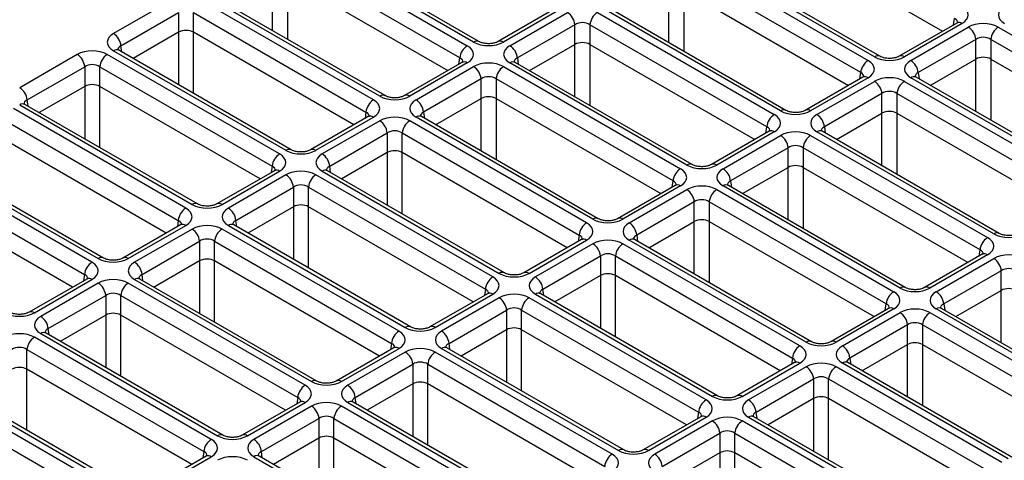
# Model space of a CAD drawing. Units: millimetres. Extents: x 95 to 1165, y 113 to 837.
# Drawn here: x 1055 to 1092, y 782 to 799 of the extents above; entities that cross this region are included whole.
import ezdxf

# ---------------------------------------------------------------- set-up
doc = ezdxf.new("R2010")
doc.units = ezdxf.units.MM
doc.layers.add('319668', color=7, linetype='Continuous')

# ---------------------------------------------------------------- blocks, each defined once
blk = doc.blocks.new('1116737-M_001_ISO_view')
for p, q in [((-6.41, 456.463), (9.123, 447.495)), ((-51.88, 455.508), (-35.636, 446.131)), ((-35.04, 446.475), (-51.284, 455.852)), ((-34.54, 446.524), (-50.784, 455.902)), ((2.719, 445.087), (-13.949, 454.709)), ((3.219, 445.136), (-13.449, 454.759)), ((-36.34, 444.979), (-52.584, 454.356)), ((-14.545, 454.365), (2.124, 444.743)), ((1.419, 443.591), (-15.249, 453.213)), ((-53.996, 447.551), (-53.996, 452.501)), ((-52.584, 452.503), (-37.475, 443.781)), ((-52.582, 452.501), (-52.582, 446.734)), ((-43.379, 441.422), (-59.623, 450.799)), ((-16.661, 446.408), (-16.661, 451.359)), ((-15.249, 451.36), (0.285, 442.393)), ((-15.246, 451.359), (-15.246, 445.591)), ((-63.536, 450.406), (-68.962, 447.274)), ((-44.475, 441.028), (-60.719, 450.406)), ((-43.879, 441.372), (-60.123, 450.75)), ((-68.258, 446.122), (-62.832, 449.254)), ((-62.832, 449.254), (-62.832, 447.4)), ((-61.423, 449.254), (-45.179, 439.876)), ((-61.423, 447.4), (-61.423, 449.254)), ((-27.297, 449.656), (-32.722, 446.524)), ((-26.797, 449.607), (-32.222, 446.475)), ((-31.627, 446.131), (-26.201, 449.263)), ((-23.384, 449.263), (-6.715, 439.64)), ((-6.119, 439.984), (-22.788, 449.607)), ((-5.619, 440.034), (-22.288, 449.656)), ((-25.497, 448.111), (-30.922, 444.979)), ((-25.497, 446.257), (-25.497, 448.111)), ((-7.419, 438.488), (-24.088, 448.111)), ((-24.088, 448.111), (-24.088, 446.257)), ((10.463, 448.268), (5.037, 445.136)), ((10.963, 448.219), (5.537, 445.087)), ((10.168, 448.098), (10.258, 448.693)), ((-62.832, 447.4), (-67.123, 444.924)), ((-62.835, 447.399), (-62.835, 442.448)), ((-46.314, 438.678), (-61.423, 447.4)), ((-61.421, 441.632), (-61.421, 447.399)), ((6.133, 444.743), (11.558, 447.875)), ((14.376, 447.875), (31.044, 438.252)), ((-68.167, 445.527), (-68.258, 446.122)), ((-29.787, 443.781), (-25.497, 446.257)), ((-25.499, 441.305), (-25.499, 446.256)), ((-24.088, 446.257), (-8.554, 437.29)), ((-24.085, 446.256), (-24.085, 440.489)), ((12.263, 446.723), (6.837, 443.591)), ((12.263, 444.87), (12.263, 446.723)), ((30.34, 437.1), (13.672, 446.723)), ((13.672, 446.723), (13.672, 444.87)), ((-72.375, 445.303), (-77.801, 442.171)), ((-53.313, 435.926), (-69.558, 445.303)), ((-68.962, 445.647), (-52.718, 436.27)), ((-52.218, 436.319), (-68.462, 445.697)), ((-36.136, 444.554), (-41.561, 441.422)), ((-35.636, 444.504), (-41.061, 441.372)), ((-36.43, 444.384), (-36.34, 444.979)), ((-14.958, 434.882), (-31.627, 444.504)), ((-14.458, 434.931), (-31.127, 444.554)), ((-30.922, 444.979), (-30.832, 444.384)), ((7.972, 442.393), (12.263, 444.87)), ((12.26, 439.917), (12.26, 444.868)), ((13.672, 444.87), (29.205, 435.902)), ((13.674, 444.868), (13.674, 439.101)), ((-77.096, 441.019), (-71.671, 444.151)), ((-71.671, 444.151), (-71.671, 442.298)), ((-70.262, 444.151), (-54.018, 434.774)), ((-70.262, 442.298), (-70.262, 444.151)), ((-40.466, 441.028), (-35.04, 444.16)), ((-32.222, 444.16), (-15.554, 434.538)), ((1.329, 442.996), (1.419, 443.591)), ((6.837, 443.591), (6.927, 442.996)), ((-34.336, 443.008), (-39.761, 439.876)), ((-34.336, 441.155), (-34.336, 443.008)), ((-16.258, 433.386), (-32.927, 443.008)), ((-32.927, 443.008), (-32.927, 441.155)), ((1.624, 443.166), (-3.802, 440.034)), ((2.124, 443.116), (-3.302, 439.984)), ((-2.706, 439.64), (2.719, 442.772)), ((5.537, 442.772), (22.206, 433.15)), ((22.801, 433.494), (6.133, 443.116)), ((23.301, 433.543), (6.633, 443.166)), ((-71.671, 442.298), (-75.962, 439.821)), ((-71.674, 442.296), (-71.674, 437.346)), ((-55.153, 433.575), (-70.262, 442.298)), ((-70.259, 436.529), (-70.259, 442.296)), ((3.424, 441.62), (-2.002, 438.488)), ((3.424, 439.767), (3.424, 441.62)), ((21.501, 431.998), (4.833, 441.62)), ((4.833, 441.62), (4.833, 439.767)), ((-61.057, 431.216), (-77.301, 440.594)), ((-77.006, 440.424), (-77.096, 441.019)), ((-38.626, 438.678), (-34.336, 441.155)), ((-34.338, 436.203), (-34.338, 441.153)), ((-32.927, 441.155), (-17.393, 432.188)), ((-32.924, 441.153), (-32.924, 435.386)), ((-62.152, 430.823), (-78.396, 440.201)), ((-77.801, 440.545), (-61.557, 431.167)), ((-45.179, 439.876), (-45.269, 439.281)), ((-39.761, 439.876), (-39.671, 439.281)), ((-0.867, 437.29), (3.424, 439.767)), ((3.421, 434.815), (3.421, 439.766)), ((4.833, 439.767), (20.366, 430.8)), ((4.835, 439.766), (4.835, 433.998)), ((-79.101, 439.049), (-62.857, 429.671)), ((-44.975, 439.451), (-50.4, 436.319)), ((-49.9, 436.27), (-44.475, 439.402)), ((-43.879, 439.058), (-49.304, 435.926)), ((-24.393, 429.435), (-41.061, 439.058)), ((-23.797, 429.779), (-40.466, 439.402)), ((-23.297, 429.829), (-39.966, 439.451)), ((-48.6, 434.774), (-43.174, 437.906)), ((-43.174, 437.906), (-43.174, 436.052)), ((-41.766, 437.906), (-25.097, 428.283)), ((-41.766, 436.052), (-41.766, 437.906)), ((-7.215, 438.063), (-12.641, 434.931)), ((-6.715, 438.014), (-12.141, 434.882)), ((-7.51, 437.893), (-7.419, 438.488)), ((13.962, 428.391), (-2.706, 438.014)), ((14.462, 428.441), (-2.206, 438.063)), ((-2.002, 438.488), (-1.911, 437.893)), ((-63.991, 428.473), (-79.101, 437.195)), ((-11.545, 434.538), (-6.119, 437.67)), ((-3.302, 437.67), (13.367, 428.047)), ((-43.174, 436.052), (-47.465, 433.575)), ((-43.177, 436.051), (-43.177, 431.1)), ((-26.232, 427.085), (-41.766, 436.052)), ((-41.763, 430.284), (-41.763, 436.051)), ((-5.415, 436.518), (-10.84, 433.386)), ((-5.415, 434.664), (-5.415, 436.518)), ((12.662, 426.895), (-4.006, 436.518)), ((-4.006, 436.518), (-4.006, 434.664)), ((-70.991, 425.721), (-87.235, 435.098)), ((-86.64, 435.442), (-70.395, 426.064)), ((-69.895, 426.114), (-86.14, 435.492)), ((-53.813, 434.349), (-59.239, 431.216)), ((-58.739, 431.167), (-53.313, 434.299)), ((-54.018, 434.774), (-54.108, 434.178)), ((-49.304, 434.299), (-32.636, 424.677)), ((-32.136, 424.726), (-48.804, 434.349)), ((-48.51, 434.178), (-48.6, 434.774)), ((-9.706, 432.188), (-5.415, 434.664)), ((-5.418, 429.712), (-5.418, 434.663)), ((-4.006, 434.664), (11.528, 425.697)), ((-4.003, 434.663), (-4.003, 428.896)), ((-87.94, 433.946), (-71.695, 424.569)), ((-52.718, 433.955), (-58.143, 430.823)), ((-33.232, 424.333), (-49.9, 433.955)), ((-16.348, 432.791), (-16.258, 433.386)), ((-10.84, 433.386), (-10.75, 432.791)), ((-57.439, 429.671), (-52.013, 432.803)), ((-52.013, 432.803), (-52.013, 430.95)), ((-50.604, 432.803), (-33.936, 423.181)), ((-50.604, 430.95), (-50.604, 432.803)), ((-16.054, 432.961), (-21.479, 429.829)), ((-15.554, 432.911), (-20.979, 429.779)), ((-20.384, 429.435), (-14.958, 432.567)), ((-12.141, 432.567), (4.528, 422.945)), ((5.124, 423.289), (-11.545, 432.911)), ((5.624, 423.338), (-11.045, 432.961)), ((-72.83, 423.37), (-87.94, 432.093)), ((-14.254, 431.415), (-19.679, 428.283)), ((-14.254, 429.562), (-14.254, 431.415)), ((3.824, 421.793), (-12.845, 431.415)), ((-12.845, 431.415), (-12.845, 429.562)), ((-52.013, 430.95), (-56.304, 428.473)), ((-52.016, 430.948), (-52.016, 425.997)), ((-35.071, 421.982), (-50.604, 430.95)), ((-50.602, 425.181), (-50.602, 430.948)), ((-62.857, 429.671), (-62.947, 429.076)), ((-57.349, 429.076), (-57.439, 429.671)), ((-18.544, 427.085), (-14.254, 429.562)), ((-14.256, 424.61), (-14.256, 429.56)), ((-12.845, 429.562), (2.689, 420.595)), ((-12.842, 429.56), (-12.842, 423.793)), ((-62.652, 429.246), (-68.078, 426.114)), ((-67.578, 426.064), (-62.152, 429.197)), ((-61.557, 428.853), (-66.982, 425.721)), ((-42.07, 419.23), (-58.739, 428.853)), ((-58.143, 429.197), (-41.475, 419.574)), ((-40.975, 419.623), (-57.643, 429.246)), ((-66.278, 424.569), (-60.852, 427.701)), ((-60.852, 427.701), (-60.852, 425.847)), ((-59.443, 427.701), (-42.775, 418.078)), ((-59.443, 425.847), (-59.443, 427.701)), ((-24.893, 427.858), (-30.318, 424.726)), ((-29.818, 424.677), (-24.393, 427.809)), ((-25.097, 428.283), (-25.187, 427.688)), ((-3.715, 418.186), (-20.384, 427.809)), ((-3.215, 418.236), (-19.884, 427.858)), ((-19.679, 428.283), (-19.589, 427.688)), ((-23.797, 427.465), (-29.223, 424.333)), ((-4.311, 417.842), (-20.979, 427.465)), ((12.572, 426.3), (12.662, 426.895)), ((-60.852, 425.847), (-65.143, 423.37)), ((-60.855, 425.846), (-60.855, 420.895)), ((-43.91, 416.88), (-59.443, 425.847)), ((-59.441, 420.079), (-59.441, 425.846)), ((-28.518, 423.181), (-23.093, 426.313)), ((-23.093, 426.313), (-23.093, 424.459)), ((-21.684, 426.313), (-5.015, 416.69)), ((-21.684, 424.459), (-21.684, 426.313)), ((12.867, 426.47), (7.441, 423.338)), ((13.367, 426.421), (7.941, 423.289)), ((8.537, 422.945), (13.962, 426.077)), ((14.667, 424.925), (9.241, 421.793)), ((14.667, 423.071), (14.667, 424.925)), ((-71.491, 424.143), (-76.917, 421.011)), ((-76.417, 420.962), (-70.991, 424.094)), ((-71.695, 424.569), (-71.786, 423.973)), ((-66.982, 424.094), (-50.314, 414.471)), ((-49.814, 414.521), (-66.482, 424.143)), ((-66.187, 423.973), (-66.278, 424.569)), ((-23.093, 424.459), (-27.383, 421.982)), ((-23.095, 424.458), (-23.095, 419.507)), ((-6.15, 415.492), (-21.684, 424.459)), ((-21.681, 418.691), (-21.681, 424.458)), ((-70.395, 423.75), (-75.821, 420.618)), ((-50.909, 414.128), (-67.578, 423.75)), ((-33.936, 423.181), (-34.026, 422.585)), ((-28.428, 422.585), (-28.518, 423.181)), ((10.376, 420.595), (14.667, 423.071)), ((14.664, 418.119), (14.664, 423.07)), ((-75.116, 419.466), (-69.691, 422.598)), ((-69.691, 422.598), (-69.691, 420.745)), ((-68.282, 422.598), (-51.614, 412.976)), ((-68.282, 420.745), (-68.282, 422.598)), ((-33.732, 422.756), (-39.157, 419.623)), ((-38.657, 419.574), (-33.232, 422.706)), ((-32.636, 422.362), (-38.061, 419.23)), ((-13.15, 412.74), (-29.818, 422.362)), ((-29.223, 422.706), (-12.554, 413.084)), ((-12.054, 413.133), (-28.723, 422.756)), ((-37.357, 418.078), (-31.931, 421.21)), ((-31.931, 421.21), (-31.931, 419.357)), ((-30.523, 421.21), (-13.854, 411.588)), ((-30.523, 419.357), (-30.523, 421.21)), ((4.028, 421.368), (-1.398, 418.236)), ((4.528, 421.318), (-0.898, 418.186)), ((3.733, 421.198), (3.824, 421.793)), ((25.205, 411.696), (8.537, 421.318)), ((25.705, 411.745), (9.037, 421.368)), ((9.241, 421.793), (9.332, 421.198)), ((-69.691, 420.745), (-73.982, 418.268)), ((-69.694, 420.743), (-69.694, 415.792)), ((-52.748, 411.777), (-68.282, 420.745)), ((-68.279, 414.976), (-68.279, 420.743)), ((-0.302, 417.842), (5.124, 420.974)), ((7.941, 420.974), (24.61, 411.352)), ((-75.026, 418.871), (-75.116, 419.466)), ((-31.931, 419.357), (-36.222, 416.88)), ((-31.934, 419.355), (-31.934, 414.404)), ((-14.989, 410.389), (-30.523, 419.357)), ((-30.52, 413.588), (-30.52, 419.355)), ((5.828, 419.822), (0.403, 416.69)), ((5.828, 417.969), (5.828, 419.822)), ((23.905, 410.2), (7.237, 419.822)), ((7.237, 419.822), (7.237, 417.969)), ((-59.748, 409.025), (-76.417, 418.648)), ((-75.821, 418.991), (-59.152, 409.369)), ((-58.652, 409.418), (-75.321, 419.041)), ((-77.121, 417.496), (-60.452, 407.873)), ((-77.121, 415.642), (-77.121, 417.496)), ((-42.57, 417.653), (-47.996, 414.521)), ((-47.496, 414.471), (-42.07, 417.604)), ((-42.775, 418.078), (-42.865, 417.483)), ((-38.061, 417.604), (-21.393, 407.981)), ((-20.893, 408.03), (-37.561, 417.653)), ((-37.267, 417.483), (-37.357, 418.078)), ((1.537, 415.492), (5.828, 417.969)), ((5.825, 413.017), (5.825, 417.967)), ((7.237, 417.969), (22.771, 409.002)), ((7.24, 417.967), (7.24, 412.2)), ((-41.475, 417.26), (-46.9, 414.128)), ((-21.989, 407.637), (-38.657, 417.26)), ((-5.015, 416.69), (-5.105, 416.095)), ((0.403, 416.69), (0.493, 416.095)), ((-61.587, 406.675), (-77.121, 415.642)), ((-77.118, 409.873), (-77.118, 415.641)), ((-46.196, 412.976), (-40.77, 416.108)), ((-40.77, 416.108), (-40.77, 414.254)), ((-39.361, 416.108), (-22.693, 406.485)), ((-39.361, 414.254), (-39.361, 416.108)), ((-4.811, 416.265), (-10.236, 413.133)), ((-9.736, 413.084), (-4.311, 416.216)), ((-3.715, 415.872), (-9.141, 412.74)), ((14.714, 406.859), (-0.898, 415.872)), ((15.31, 407.203), (-0.302, 416.216)), ((15.81, 407.253), (0.198, 416.265)), ((-8.436, 411.588), (-3.011, 414.72)), ((-3.011, 414.72), (-3.011, 412.866)), ((-1.602, 414.72), (14.01, 405.707)), ((-1.602, 412.866), (-1.602, 414.72)), ((-84.66, 413.889), (-67.991, 404.266)), ((-67.491, 404.316), (-84.16, 413.938)), ((-40.77, 414.254), (-45.061, 411.777)), ((-40.773, 414.253), (-40.773, 409.302)), ((-23.828, 405.287), (-39.361, 414.254)), ((-39.359, 408.486), (-39.359, 414.253)), ((-68.587, 403.922), (-85.255, 413.545)), ((-51.614, 412.976), (-51.704, 412.38)), ((-46.106, 412.38), (-46.196, 412.976)), ((-3.011, 412.866), (-7.301, 410.389)), ((-3.013, 412.865), (-3.013, 407.914)), ((13.752, 404.003), (-1.602, 412.866)), ((-1.599, 407.098), (-1.599, 412.865)), ((-85.96, 412.393), (-69.291, 402.77)), ((-51.409, 412.55), (-56.835, 409.418)), ((-56.335, 409.369), (-50.909, 412.501)), ((-50.314, 412.157), (-55.739, 409.025)), ((-30.827, 402.535), (-47.496, 412.157)), ((-46.9, 412.501), (-30.232, 402.878)), ((-29.732, 402.928), (-46.4, 412.55)), ((-55.035, 407.873), (-49.609, 411.005)), ((-49.609, 411.005), (-49.609, 409.152)), ((-48.2, 411.005), (-31.532, 401.383)), ((-48.2, 409.152), (-48.2, 411.005)), ((-13.65, 411.163), (-19.075, 408.03)), ((-18.575, 407.981), (-13.15, 411.113)), ((-13.854, 411.588), (-13.944, 410.992)), ((-9.141, 411.113), (7.528, 401.491)), ((8.028, 401.54), (-8.641, 411.163)), ((-8.346, 410.992), (-8.436, 411.588)), ((-12.554, 410.769), (-17.98, 407.637)), ((6.932, 401.147), (-9.736, 410.769)), ((-49.609, 409.152), (-53.9, 406.675)), ((-49.612, 409.15), (-49.612, 404.199)), ((-32.667, 400.184), (-48.2, 409.152)), ((-48.198, 403.383), (-48.198, 409.15)), ((-17.275, 406.485), (-11.85, 409.617)), ((-11.85, 409.617), (-11.85, 407.764)), ((-10.441, 409.617), (6.228, 399.995)), ((-10.441, 407.764), (-10.441, 409.617)), ((-60.248, 407.448), (-65.674, 404.316)), ((-65.174, 404.266), (-59.748, 407.398)), ((-60.452, 407.873), (-60.543, 407.278)), ((-55.739, 407.398), (-39.071, 397.776)), ((-38.571, 397.825), (-55.239, 407.448)), ((-54.944, 407.278), (-55.035, 407.873)), ((-11.85, 407.764), (-16.14, 405.287)), ((-11.852, 407.762), (-11.852, 402.811)), ((5.093, 398.796), (-10.441, 407.764)), ((-10.438, 401.995), (-10.438, 407.762))]:
    blk.add_line(p, q)
for centre, radius, start, end in [((-27.043, 447.957), 1.554, 5.68726, 57.20084), ((-22.542, 447.957), 1.554, 122.7996, 174.31229), ((10.67, 447.816), 0.497, 54.00798, 114.68194), ((-69.804, 445.968), 1.554, 5.68784, 57.20027), ((10.717, 446.569), 1.554, 5.68778, 57.20033), ((15.218, 446.569), 1.554, 122.79967, 174.31222), ((-34.794, 444.825), 1.554, 122.79954, 174.31235), ((-34.749, 446.087), 0.484, 64.47481, 126.89996), ((-32.516, 446.069), 0.5, 54.11296, 113.64366), ((-32.468, 444.825), 1.554, 5.68726, 57.20084), ((-73.217, 443.997), 1.554, 5.68784, 57.20027), ((-68.716, 443.997), 1.554, 122.79956, 174.31233), ((-68.67, 445.245), 0.497, 65.31768, 125.99247), ((-35.928, 444.102), 0.497, 54.0094, 114.68023), ((-31.334, 444.102), 0.497, 65.31759, 125.99249), ((2.965, 443.437), 1.554, 122.79944, 174.31245), ((3.013, 444.682), 0.5, 66.218, 125.90177), ((5.244, 444.681), 0.5, 54.11097, 113.64593), ((5.291, 443.437), 1.554, 5.68778, 57.20033), ((-35.882, 442.854), 1.554, 5.68726, 57.20084), ((-31.381, 442.854), 1.554, 122.79954, 174.31235), ((1.832, 442.714), 0.497, 54.00798, 114.68194), ((1.878, 441.466), 1.554, 5.68778, 57.20033), ((6.379, 441.466), 1.554, 122.79944, 174.31245), ((6.425, 442.714), 0.497, 65.31618, 125.9939), ((-78.642, 440.865), 1.554, 5.68784, 57.20027), ((-77.509, 440.142), 0.497, 65.31806, 125.99202), ((-43.633, 439.722), 1.554, 122.79956, 174.31234), ((-43.588, 440.985), 0.484, 64.47478, 126.90003), ((-41.354, 440.967), 0.5, 54.11296, 113.64366), ((-41.307, 439.722), 1.554, 5.68726, 57.20084), ((-5.873, 438.334), 1.554, 122.7996, 174.31229), ((-5.826, 439.579), 0.5, 66.21918, 125.9006), ((-3.595, 439.579), 0.5, 54.11097, 113.64593), ((-3.548, 438.334), 1.554, 5.68778, 57.20033), ((-44.767, 438.999), 0.497, 54.0094, 114.68023), ((-44.721, 437.752), 1.554, 5.68726, 57.20084), ((-40.22, 437.752), 1.554, 122.79956, 174.31234), ((-40.173, 438.999), 0.497, 65.31759, 125.99252), ((-7.007, 437.611), 0.497, 54.00798, 114.68194), ((-2.414, 437.611), 0.497, 65.31807, 125.99215), ((-6.961, 436.364), 1.554, 5.68778, 57.20033), ((-2.46, 436.364), 1.554, 122.7996, 174.31229), ((-52.472, 434.62), 1.554, 122.79956, 174.31233), ((-52.425, 435.865), 0.5, 66.21867, 125.90104), ((-50.193, 435.864), 0.5, 54.11296, 113.64366), ((-50.146, 434.62), 1.554, 5.68726, 57.20084), ((-53.606, 433.897), 0.497, 54.0094, 114.68023), ((-49.014, 433.912), 0.484, 64.40345, 126.9067), ((-14.712, 433.232), 1.554, 122.79954, 174.31235), ((-14.665, 434.477), 0.5, 66.21858, 125.90106), ((-12.434, 434.476), 0.5, 54.11097, 113.64593), ((-12.387, 433.232), 1.554, 5.68778, 57.20033), ((-53.559, 432.649), 1.554, 5.68726, 57.20084), ((-49.058, 432.649), 1.554, 122.79956, 174.31233), ((-15.846, 432.509), 0.497, 54.00798, 114.68194), ((-15.8, 431.261), 1.554, 5.68778, 57.20033), ((-11.299, 431.261), 1.554, 122.79954, 174.31235), ((-11.253, 432.509), 0.497, 65.31759, 125.99249), ((-61.311, 429.517), 1.554, 122.79953, 174.31236), ((-61.263, 430.762), 0.5, 66.21916, 125.90047), ((-59.032, 430.762), 0.5, 54.11296, 113.64366), ((-58.985, 429.517), 1.554, 5.68726, 57.20084), ((-23.551, 428.129), 1.554, 122.79956, 174.31234), ((-23.504, 429.374), 0.5, 66.21849, 125.90116), ((-21.273, 429.374), 0.5, 54.11097, 113.64593), ((-21.225, 428.129), 1.554, 5.68778, 57.20033), ((-62.445, 428.794), 0.497, 54.0094, 114.68023), ((-62.398, 427.547), 1.554, 5.68726, 57.20084), ((-57.897, 427.547), 1.554, 122.79953, 174.31236), ((-57.852, 428.809), 0.484, 64.40385, 126.90623), ((-24.685, 427.406), 0.497, 54.00798, 114.68194), ((-20.091, 427.406), 0.497, 65.31759, 125.99252), ((14.208, 426.741), 1.554, 122.7996, 174.31229), ((14.256, 427.986), 0.5, 66.21918, 125.9006), ((-24.639, 426.159), 1.554, 5.68778, 57.20033), ((-20.138, 426.159), 1.554, 122.79956, 174.31234), ((-70.149, 424.415), 1.554, 122.79939, 174.31251), ((-70.102, 425.66), 0.5, 66.21835, 125.90143), ((-67.871, 425.659), 0.5, 54.11296, 113.64366), ((-67.824, 424.415), 1.554, 5.68726, 57.20084), ((13.075, 426.018), 0.497, 54.00785, 114.68193), ((13.121, 424.771), 1.554, 5.68771, 57.2004), ((-71.283, 423.692), 0.497, 54.0094, 114.68023), ((-66.691, 423.707), 0.484, 64.40223, 126.90785), ((-32.39, 423.027), 1.554, 122.79956, 174.31233), ((-32.345, 424.289), 0.484, 64.47486, 126.89999), ((-30.111, 424.271), 0.5, 54.11097, 113.64593), ((-30.064, 423.027), 1.554, 5.68778, 57.20033), ((-71.237, 422.444), 1.554, 5.68726, 57.20084), ((-66.736, 422.444), 1.554, 122.79939, 174.31251), ((5.37, 421.639), 1.554, 122.79954, 174.31235), ((5.417, 422.884), 0.5, 66.21858, 125.90106), ((7.648, 422.883), 0.5, 54.11084, 113.64592), ((7.695, 421.639), 1.554, 5.68771, 57.2004), ((-33.524, 422.304), 0.497, 54.00798, 114.68194), ((-33.478, 421.056), 1.554, 5.68778, 57.20033), ((-28.977, 421.056), 1.554, 122.79956, 174.31233), ((-28.932, 422.319), 0.484, 64.40345, 126.9067), ((4.236, 420.916), 0.497, 54.00785, 114.68193), ((8.829, 420.916), 0.497, 65.31759, 125.99249), ((-76.71, 420.557), 0.5, 54.11296, 113.64366), ((-76.663, 419.312), 1.554, 5.68726, 57.20084), ((4.282, 419.668), 1.554, 5.68771, 57.2004), ((8.783, 419.668), 1.554, 122.79954, 174.31235), ((-41.229, 417.924), 1.554, 122.79953, 174.31236), ((-41.184, 419.187), 0.484, 64.47472, 126.89998), ((-38.95, 419.169), 0.5, 54.11097, 113.64593), ((-38.903, 417.924), 1.554, 5.68778, 57.20033), ((-75.575, 417.342), 1.554, 122.79967, 174.31222), ((-75.53, 418.604), 0.484, 64.40385, 126.90623), ((-42.363, 417.201), 0.497, 54.00798, 114.68194), ((-37.771, 417.216), 0.484, 64.40385, 126.90623), ((-3.469, 416.536), 1.554, 122.79956, 174.31234), ((-3.422, 417.781), 0.5, 66.21849, 125.90116), ((-1.191, 417.781), 0.5, 54.11084, 113.64592), ((-1.144, 416.536), 1.554, 5.68771, 57.2004), ((-42.316, 415.954), 1.554, 5.68778, 57.20033), ((-37.815, 415.954), 1.554, 122.79953, 174.31236), ((-4.603, 415.813), 0.497, 54.00785, 114.68193), ((-4.557, 414.566), 1.554, 5.68771, 57.2004), ((-0.056, 414.566), 1.554, 122.79956, 174.31234), ((-0.01, 415.813), 0.497, 65.31759, 125.99252), ((-50.068, 412.822), 1.554, 122.79939, 174.31251), ((-50.023, 414.084), 0.484, 64.47415, 126.9007), ((-47.789, 414.066), 0.5, 54.11097, 113.64593), ((-47.742, 412.822), 1.554, 5.68778, 57.20033), ((-12.308, 411.434), 1.554, 122.79956, 174.31233), ((-12.263, 412.696), 0.484, 64.47486, 126.89999), ((-10.03, 412.678), 0.5, 54.11084, 113.64592), ((-9.982, 411.434), 1.554, 5.68771, 57.2004), ((-51.202, 412.099), 0.497, 54.00798, 114.68194), ((-51.155, 410.851), 1.554, 5.68778, 57.20033), ((-46.654, 410.851), 1.554, 122.79939, 174.31251), ((-46.609, 412.114), 0.484, 64.40223, 126.90785), ((-13.442, 410.711), 0.497, 54.00785, 114.68193), ((-8.85, 410.726), 0.484, 64.40345, 126.9067), ((-13.396, 409.463), 1.554, 5.68771, 57.2004), ((-8.895, 409.463), 1.554, 122.79956, 174.31233), ((-58.906, 407.719), 1.554, 122.79967, 174.31222), ((-58.862, 408.982), 0.484, 64.47581, 126.89904), ((-56.628, 408.964), 0.5, 54.11097, 113.64593), ((-56.581, 407.719), 1.554, 5.68778, 57.20033), ((-60.04, 406.996), 0.497, 54.00798, 114.68194), ((-55.448, 407.011), 0.484, 64.40385, 126.90623), ((-21.147, 406.331), 1.554, 122.79953, 174.31236), ((-21.102, 407.594), 0.484, 64.47472, 126.89998), ((-18.868, 407.576), 0.5, 54.11084, 113.64592), ((-18.821, 406.331), 1.554, 5.68771, 57.2004)]:
    blk.add_arc(centre, radius, start, end)
for centre, major_axis, ratio, start_param, end_param in [((9.532, 449.032), (2.015, 0), 0.572919, 5.501585, 7.064785), ((16.402, 449.032), (2.015, 0), 0.572919, 2.359993, 3.923193), ((-24.792, 447.621), (1, 0), 0.690724, 0.789196, 2.352396), ((9.532, 448.216), (1.02, 0.146), 0.55661, 6.103898, 6.985397), ((12.967, 447.049), (2, 0), 0.58169, 0.789196, 2.352396), ((-67.532, 446.46), (2.015, 0), 0.572919, 2.359993, 3.923193), ((-62.128, 446.988), (1, 0), 0.58169, 0.789196, 2.352396), ((-67.532, 445.644), (1.02, -0.146), 0.55661, 2.439381, 3.305924), ((-37.066, 445.317), (2.015, 0), 0.572919, 5.501585, 7.064785), ((-33.631, 447.3), (2, 0), 0.58169, 3.930789, 5.493989), ((-30.196, 445.317), (2.015, 0), 0.572919, 2.359993, 3.923193), ((-24.792, 445.845), (1, 0), 0.58169, 0.789196, 2.352396), ((12.967, 446.233), (1, 0), 0.690724, 0.789196, 2.352396), ((-70.966, 444.478), (2, 0), 0.58169, 0.789196, 2.352396), ((-70.966, 443.661), (1, 0), 0.690724, 0.789196, 2.352396), ((-37.066, 444.501), (1.02, 0.146), 0.55661, 6.103898, 6.985397), ((-33.631, 443.335), (2, 0), 0.58169, 0.789196, 2.352396), ((-30.196, 444.501), (1.02, -0.146), 0.55661, 2.439381, 3.306651), ((0.693, 443.93), (2.015, 0), 0.572919, 5.501585, 7.064785), ((4.128, 445.912), (2, 0), 0.58169, 3.930789, 5.493989), ((7.563, 443.93), (2.015, 0), 0.572919, 2.359993, 3.923193), ((12.967, 444.457), (1, 0), 0.58169, 0.789196, 2.352396), ((0.693, 443.113), (1.02, 0.146), 0.55661, 6.103898, 6.985397), ((7.563, 443.113), (1.02, -0.146), 0.55661, 2.439381, 3.306651), ((-70.966, 441.885), (1, 0), 0.58169, 0.789196, 2.352396), ((-33.631, 442.518), (1, 0), 0.690724, 0.789196, 2.352396), ((4.128, 441.947), (2, 0), 0.58169, 0.789196, 2.352396), ((4.128, 441.13), (1, 0), 0.690724, 0.789196, 2.352396), ((-76.37, 440.541), (1.02, -0.146), 0.55661, 2.439381, 3.305924), ((-45.905, 440.215), (2.015, 0), 0.572919, 5.501585, 7.064785), ((-42.47, 442.198), (2, 0), 0.58169, 3.930789, 5.493989), ((-39.035, 440.215), (2.015, 0), 0.572919, 2.359993, 3.923193), ((-33.631, 440.742), (1, 0), 0.58169, 0.789196, 2.352396), ((-45.905, 439.398), (1.02, 0.146), 0.55661, 6.102615, 6.985397), ((-39.035, 439.398), (1.02, -0.146), 0.55661, 2.439381, 3.306651), ((-8.145, 438.827), (2.015, 0), 0.572919, 5.501585, 7.064785), ((-4.711, 440.81), (2, 0), 0.58169, 3.930789, 5.493989), ((-1.276, 438.827), (2.015, 0), 0.572919, 2.359993, 3.923193), ((4.128, 439.354), (1, 0), 0.58169, 0.789196, 2.352396), ((-42.47, 438.232), (2, 0), 0.58169, 0.789196, 2.352396), ((-42.47, 437.415), (1, 0), 0.690724, 0.789196, 2.352396), ((-8.145, 438.01), (1.02, 0.146), 0.55661, 6.103898, 6.985397), ((-4.711, 436.844), (2, 0), 0.58169, 0.789196, 2.352396), ((-1.276, 438.01), (1.02, -0.146), 0.55661, 2.439381, 3.306651), ((-54.744, 435.112), (2.015, 0), 0.572919, 5.501585, 7.064785), ((-51.309, 437.095), (2, 0), 0.58169, 3.930789, 5.493989), ((-47.874, 435.112), (2.015, 0), 0.572919, 2.359993, 3.923193), ((-42.47, 435.64), (1, 0), 0.58169, 0.789196, 2.352396), ((-4.711, 436.028), (1, 0), 0.690724, 0.789196, 2.352396), ((-54.744, 434.296), (1.02, 0.146), 0.55661, 6.102615, 6.985397), ((-51.309, 433.129), (2, 0), 0.58169, 0.789196, 2.352396), ((-47.874, 434.296), (1.02, -0.146), 0.55661, 2.439381, 3.305924), ((-16.984, 433.724), (2.015, 0), 0.572919, 5.501585, 7.064785), ((-13.549, 435.707), (2, 0), 0.58169, 3.930789, 5.493989), ((-10.114, 433.724), (2.015, 0), 0.572919, 2.359993, 3.923193), ((-4.711, 434.252), (1, 0), 0.58169, 0.789196, 2.352396), ((-16.984, 432.908), (1.02, 0.146), 0.55661, 6.103898, 6.985397), ((-10.114, 432.908), (1.02, -0.146), 0.55661, 2.439381, 3.306651), ((-51.309, 432.313), (1, 0), 0.690724, 0.789196, 2.352396), ((-13.549, 431.742), (2, 0), 0.58169, 0.789196, 2.352396), ((-13.549, 430.925), (1, 0), 0.690724, 0.789196, 2.352396), ((-63.583, 430.01), (2.015, 0), 0.572919, 5.501585, 7.064785), ((-60.148, 431.993), (2, 0), 0.58169, 3.930789, 5.493989), ((-56.713, 430.01), (2.015, 0), 0.572919, 2.359993, 3.923193), ((-51.309, 430.537), (1, 0), 0.58169, 0.789196, 2.352396), ((-63.583, 429.193), (1.02, 0.146), 0.55661, 6.102615, 6.985397), ((-56.713, 429.193), (1.02, -0.146), 0.55661, 2.439381, 3.305924), ((-25.823, 428.622), (2.015, 0), 0.572919, 5.501585, 7.064785), ((-22.388, 430.605), (2, 0), 0.58169, 3.930789, 5.493989), ((-18.953, 428.622), (2.015, 0), 0.572919, 2.359993, 3.923193), ((-13.549, 429.149), (1, 0), 0.58169, 0.789196, 2.352396), ((-60.148, 428.027), (2, 0), 0.58169, 0.789196, 2.352396), ((-60.148, 427.21), (1, 0), 0.690724, 0.789196, 2.352396), ((-25.823, 427.805), (1.02, 0.146), 0.55661, 6.102615, 6.985397), ((-22.388, 426.639), (2, 0), 0.58169, 0.789196, 2.352396), ((-18.953, 427.805), (1.02, -0.146), 0.55661, 2.439381, 3.306651), ((11.936, 427.234), (2.015, 0), 0.572919, 5.501585, 7.064785), ((15.371, 429.217), (2, 0), 0.58169, 3.930789, 5.493989), ((11.936, 426.417), (1.02, 0.146), 0.55661, 6.103898, 6.985397), ((-72.421, 424.907), (2.015, 0), 0.572919, 5.501585, 7.064785), ((-68.987, 426.89), (2, 0), 0.58169, 3.930789, 5.493989), ((-65.552, 424.907), (2.015, 0), 0.572919, 2.359993, 3.923193), ((-60.148, 425.434), (1, 0), 0.58169, 0.789196, 2.352396), ((-22.388, 425.822), (1, 0), 0.690724, 0.789196, 2.352396), ((15.371, 425.251), (2, 0), 0.58169, 0.789196, 2.352396), ((15.371, 424.435), (1, 0), 0.690724, 0.789196, 2.352396), ((-72.421, 424.091), (1.02, 0.146), 0.55661, 6.102615, 6.985397), ((-68.987, 422.924), (2, 0), 0.58169, 0.789196, 2.352396), ((-65.552, 424.091), (1.02, -0.146), 0.55661, 2.439381, 3.305924), ((-34.662, 423.519), (2.015, 0), 0.572919, 5.501585, 7.064785), ((-31.227, 425.502), (2, 0), 0.58169, 3.930789, 5.493989), ((-27.792, 423.519), (2.015, 0), 0.572919, 2.359993, 3.923193), ((-22.388, 424.047), (1, 0), 0.58169, 0.789196, 2.352396), ((-34.662, 422.703), (1.02, 0.146), 0.55661, 6.102615, 6.985397), ((-27.792, 422.703), (1.02, -0.146), 0.55661, 2.439381, 3.305924), ((3.098, 422.131), (2.015, 0), 0.572919, 5.501585, 7.064785), ((6.532, 424.114), (2, 0), 0.58169, 3.930789, 5.493989), ((9.967, 422.131), (2.015, 0), 0.572919, 2.359993, 3.923193), ((15.371, 422.659), (1, 0), 0.58169, 0.789196, 2.352396), ((-68.987, 422.108), (1, 0), 0.690724, 0.789196, 2.352396), ((-31.227, 421.536), (2, 0), 0.58169, 0.789196, 2.352396), ((-31.227, 420.72), (1, 0), 0.690724, 0.789196, 2.352396), ((3.098, 421.315), (1.02, 0.146), 0.55661, 6.103898, 6.985397), ((6.532, 420.149), (2, 0), 0.58169, 0.789196, 2.352396), ((9.967, 421.315), (1.02, -0.146), 0.55661, 2.439381, 3.306651), ((-77.825, 421.788), (2, 0), 0.58169, 3.930789, 5.493989), ((-74.39, 419.805), (2.015, 0), 0.572919, 2.359993, 3.923193), ((-68.987, 420.332), (1, 0), 0.58169, 0.789196, 2.352396), ((-74.39, 418.988), (1.02, -0.146), 0.55661, 2.439381, 3.305924), ((-43.501, 418.417), (2.015, 0), 0.572919, 5.501585, 7.064785), ((-40.066, 420.4), (2, 0), 0.58169, 3.930789, 5.493989), ((-36.631, 418.417), (2.015, 0), 0.572919, 2.359993, 3.923193), ((-31.227, 418.944), (1, 0), 0.58169, 0.789196, 2.352396), ((6.532, 419.332), (1, 0), 0.690724, 0.789196, 2.352396), ((-77.825, 417.822), (2, 0), 0.58169, 0.789196, 2.352396), ((-77.825, 417.005), (1, 0), 0.690724, 0.789196, 2.352396), ((-43.501, 417.6), (1.02, 0.146), 0.55661, 6.102615, 6.985397), ((-40.066, 416.434), (2, 0), 0.58169, 0.789196, 2.352396), ((-36.631, 417.6), (1.02, -0.146), 0.55661, 2.439381, 3.305924), ((-5.741, 417.029), (2.015, 0), 0.572919, 5.501585, 7.064785), ((-2.306, 419.012), (2, 0), 0.58169, 3.930789, 5.493989), ((1.129, 417.029), (2.015, 0), 0.572919, 2.359993, 3.923193), ((6.532, 417.556), (1, 0), 0.58169, 0.789196, 2.352396), ((-5.741, 416.212), (1.02, 0.146), 0.55661, 6.102615, 6.985397), ((1.129, 416.212), (1.02, -0.146), 0.55661, 2.439381, 3.306651), ((-77.825, 415.229), (1, 0), 0.58169, 0.789196, 2.352396), ((-40.066, 415.617), (1, 0), 0.690724, 0.789196, 2.352396), ((-2.306, 415.046), (2, 0), 0.58169, 0.789196, 2.352396), ((-2.306, 414.229), (1, 0), 0.690724, 0.789196, 2.352396), ((-52.34, 413.314), (2.015, 0), 0.572919, 5.501585, 7.064785), ((-48.905, 415.297), (2, 0), 0.58169, 3.930789, 5.493989), ((-45.47, 413.314), (2.015, 0), 0.572919, 2.359993, 3.923193), ((-40.066, 413.841), (1, 0), 0.58169, 0.789196, 2.352396), ((-52.34, 412.498), (1.02, 0.146), 0.55661, 6.102615, 6.985397), ((-45.47, 412.498), (1.02, -0.146), 0.55661, 2.439381, 3.305924), ((-14.58, 411.926), (2.015, 0), 0.572919, 5.501585, 7.064785), ((-11.145, 413.909), (2, 0), 0.58169, 3.930789, 5.493989), ((-7.71, 411.926), (2.015, 0), 0.572919, 2.359993, 3.923193), ((-2.306, 412.454), (1, 0), 0.58169, 0.789196, 2.352396), ((-48.905, 411.331), (2, 0), 0.58169, 0.789196, 2.352396), ((-48.905, 410.515), (1, 0), 0.690724, 0.789196, 2.352396), ((-14.58, 411.11), (1.02, 0.146), 0.55661, 6.102615, 6.985397), ((-11.145, 409.943), (2, 0), 0.58169, 0.789196, 2.352396), ((-7.71, 411.11), (1.02, -0.146), 0.55661, 2.439381, 3.305924), ((-61.178, 408.212), (2.015, 0), 0.572919, 5.501585, 7.064785), ((-57.744, 410.195), (2, 0), 0.58169, 3.930789, 5.493989), ((-54.309, 408.212), (2.015, 0), 0.572919, 2.359993, 3.923193), ((-48.905, 408.739), (1, 0), 0.58169, 0.789196, 2.352396), ((-11.145, 409.127), (1, 0), 0.690724, 0.789196, 2.352396), ((-61.178, 407.395), (1.02, 0.146), 0.55661, 6.102615, 6.985397), ((-57.744, 406.229), (2, 0), 0.58169, 0.789196, 2.352396), ((-54.309, 407.395), (1.02, -0.146), 0.55661, 2.439381, 3.305924), ((-23.419, 406.824), (2.015, 0), 0.572919, 5.501585, 7.064785), ((-19.984, 408.807), (2, 0), 0.58169, 3.930789, 5.493989), ((-16.549, 406.824), (2.015, 0), 0.572919, 2.359993, 3.923193), ((-11.145, 407.351), (1, 0), 0.58169, 0.789196, 2.352396)]:
    blk.add_ellipse(centre, major_axis=major_axis, ratio=ratio, start_param=start_param, end_param=end_param)
for points, knots in [([(10.573, 448.345), (10.576, 448.348), (10.584, 448.356), (10.51, 448.302), (10.463, 448.268)], [0, 0, 0, 0, 0.364825, 1, 1, 1, 1]), ([(-32.722, 446.524), (-32.775, 446.497), (-32.894, 446.436), (-33.188, 446.352), (-33.565, 446.31), (-33.969, 446.332), (-34.326, 446.417), (-34.472, 446.49), (-34.54, 446.524)], [0, 0, 0, 0, 0.129666, 0.291672, 0.467952, 0.653535, 0.839299, 1, 1, 1, 1]), ([(-68.462, 445.697), (-68.502, 445.724), (-68.577, 445.775), (-68.576, 445.778), (-68.575, 445.779)], [0, 0, 0, 0, 0.529505, 1, 1, 1, 1]), ([(-36.026, 444.63), (-36.023, 444.633), (-36.015, 444.641), (-36.089, 444.588), (-36.136, 444.554)], [0, 0, 0, 0, 0.364828, 1, 1, 1, 1]), ([(-31.127, 444.554), (-31.166, 444.581), (-31.241, 444.632), (-31.24, 444.635), (-31.24, 444.636)], [0, 0, 0, 0, 0.5295, 1, 1, 1, 1]), ([(5.037, 445.136), (4.984, 445.109), (4.865, 445.048), (4.571, 444.964), (4.194, 444.923), (3.791, 444.945), (3.434, 445.029), (3.287, 445.102), (3.219, 445.136)], [0, 0, 0, 0, 0.129666, 0.29167, 0.467951, 0.653535, 0.839298, 1, 1, 1, 1]), ([(1.734, 443.242), (1.737, 443.245), (1.745, 443.254), (1.671, 443.2), (1.624, 443.166)], [0, 0, 0, 0, 0.364825, 1, 1, 1, 1]), ([(6.633, 443.166), (6.593, 443.193), (6.518, 443.244), (6.519, 443.247), (6.52, 443.248)], [0, 0, 0, 0, 0.529509, 1, 1, 1, 1]), ([(-77.301, 440.594), (-77.34, 440.621), (-77.415, 440.673), (-77.414, 440.675), (-77.414, 440.677)], [0, 0, 0, 0, 0.529506, 1, 1, 1, 1]), ([(-41.561, 441.422), (-41.614, 441.394), (-41.733, 441.333), (-42.027, 441.25), (-42.404, 441.208), (-42.808, 441.23), (-43.164, 441.314), (-43.311, 441.388), (-43.379, 441.422)], [0, 0, 0, 0, 0.129666, 0.291672, 0.467953, 0.653535, 0.839299, 1, 1, 1, 1]), ([(-3.802, 440.034), (-3.855, 440.006), (-3.974, 439.945), (-4.268, 439.862), (-4.645, 439.82), (-5.048, 439.842), (-5.405, 439.926), (-5.551, 440), (-5.619, 440.034)], [0, 0, 0, 0, 0.129666, 0.291671, 0.467951, 0.653535, 0.839298, 1, 1, 1, 1]), ([(-44.864, 439.528), (-44.862, 439.531), (-44.854, 439.539), (-44.928, 439.485), (-44.975, 439.451)], [0, 0, 0, 0, 0.364828, 1, 1, 1, 1]), ([(-39.966, 439.451), (-40.005, 439.478), (-40.08, 439.53), (-40.079, 439.532), (-40.079, 439.534)], [0, 0, 0, 0, 0.5295, 1, 1, 1, 1]), ([(-7.105, 438.14), (-7.102, 438.143), (-7.094, 438.151), (-7.168, 438.097), (-7.215, 438.063)], [0, 0, 0, 0, 0.364826, 1, 1, 1, 1]), ([(-2.206, 438.063), (-2.246, 438.09), (-2.321, 438.142), (-2.32, 438.144), (-2.319, 438.146)], [0, 0, 0, 0, 0.529507, 1, 1, 1, 1]), ([(-50.4, 436.319), (-50.453, 436.292), (-50.572, 436.23), (-50.866, 436.147), (-51.243, 436.105), (-51.647, 436.127), (-52.003, 436.212), (-52.15, 436.285), (-52.218, 436.319)], [0, 0, 0, 0, 0.129666, 0.291672, 0.467952, 0.653535, 0.839299, 1, 1, 1, 1]), ([(-53.703, 434.425), (-53.7, 434.428), (-53.692, 434.436), (-53.766, 434.383), (-53.813, 434.349)], [0, 0, 0, 0, 0.364828, 1, 1, 1, 1]), ([(-48.804, 434.349), (-48.844, 434.376), (-48.919, 434.427), (-48.918, 434.43), (-48.918, 434.431)], [0, 0, 0, 0, 0.5295, 1, 1, 1, 1]), ([(-12.641, 434.931), (-12.693, 434.904), (-12.813, 434.843), (-13.107, 434.759), (-13.484, 434.717), (-13.887, 434.739), (-14.244, 434.824), (-14.39, 434.897), (-14.458, 434.931)], [0, 0, 0, 0, 0.129666, 0.291671, 0.467952, 0.653535, 0.839298, 1, 1, 1, 1]), ([(-15.944, 433.037), (-15.941, 433.04), (-15.933, 433.048), (-16.007, 432.995), (-16.054, 432.961)], [0, 0, 0, 0, 0.364825, 1, 1, 1, 1]), ([(-11.045, 432.961), (-11.085, 432.988), (-11.159, 433.039), (-11.159, 433.042), (-11.158, 433.043)], [0, 0, 0, 0, 0.529508, 1, 1, 1, 1]), ([(-59.239, 431.216), (-59.292, 431.189), (-59.411, 431.128), (-59.705, 431.045), (-60.082, 431.003), (-60.485, 431.025), (-60.842, 431.109), (-60.989, 431.182), (-61.057, 431.216)], [0, 0, 0, 0, 0.129667, 0.291672, 0.467953, 0.653535, 0.839299, 1, 1, 1, 1]), ([(-21.479, 429.829), (-21.532, 429.801), (-21.651, 429.74), (-21.945, 429.657), (-22.322, 429.615), (-22.726, 429.637), (-23.083, 429.721), (-23.229, 429.795), (-23.297, 429.829)], [0, 0, 0, 0, 0.129666, 0.291671, 0.467952, 0.653535, 0.839298, 1, 1, 1, 1]), ([(-62.542, 429.323), (-62.539, 429.326), (-62.531, 429.334), (-62.605, 429.28), (-62.652, 429.246)], [0, 0, 0, 0, 0.364827, 1, 1, 1, 1]), ([(-57.643, 429.246), (-57.683, 429.273), (-57.758, 429.325), (-57.757, 429.327), (-57.756, 429.329)], [0, 0, 0, 0, 0.5295, 1, 1, 1, 1]), ([(-24.783, 427.935), (-24.78, 427.938), (-24.772, 427.946), (-24.846, 427.892), (-24.893, 427.858)], [0, 0, 0, 0, 0.364826, 1, 1, 1, 1]), ([(-19.884, 427.858), (-19.923, 427.885), (-19.998, 427.937), (-19.997, 427.939), (-19.997, 427.941)], [0, 0, 0, 0, 0.529508, 1, 1, 1, 1]), ([(16.28, 428.441), (16.227, 428.413), (16.108, 428.352), (15.814, 428.269), (15.437, 428.227), (15.034, 428.249), (14.677, 428.333), (14.53, 428.407), (14.462, 428.441)], [0, 0, 0, 0, 0.129666, 0.291671, 0.467952, 0.653536, 0.839298, 1, 1, 1, 1]), ([(-68.078, 426.114), (-68.131, 426.087), (-68.25, 426.025), (-68.544, 425.942), (-68.921, 425.9), (-69.324, 425.922), (-69.681, 426.006), (-69.827, 426.08), (-69.895, 426.114)], [0, 0, 0, 0, 0.129666, 0.291671, 0.467952, 0.653535, 0.839299, 1, 1, 1, 1]), ([(12.977, 426.547), (12.98, 426.55), (12.988, 426.558), (12.914, 426.504), (12.867, 426.47)], [0, 0, 0, 0, 0.364825, 1, 1, 1, 1]), ([(-71.381, 424.22), (-71.378, 424.223), (-71.37, 424.231), (-71.444, 424.178), (-71.491, 424.143)], [0, 0, 0, 0, 0.364827, 1, 1, 1, 1]), ([(-66.482, 424.143), (-66.522, 424.171), (-66.597, 424.222), (-66.596, 424.225), (-66.595, 424.226)], [0, 0, 0, 0, 0.529501, 1, 1, 1, 1]), ([(-30.318, 424.726), (-30.371, 424.699), (-30.49, 424.637), (-30.784, 424.554), (-31.161, 424.512), (-31.565, 424.534), (-31.921, 424.619), (-32.068, 424.692), (-32.136, 424.726)], [0, 0, 0, 0, 0.129666, 0.291671, 0.467952, 0.653535, 0.839298, 1, 1, 1, 1]), ([(7.441, 423.338), (7.388, 423.311), (7.269, 423.25), (6.975, 423.166), (6.598, 423.125), (6.195, 423.146), (5.838, 423.231), (5.692, 423.304), (5.624, 423.338)], [0, 0, 0, 0, 0.129666, 0.291672, 0.467952, 0.653536, 0.839298, 1, 1, 1, 1]), ([(-33.621, 422.832), (-33.619, 422.835), (-33.611, 422.843), (-33.685, 422.79), (-33.732, 422.756)], [0, 0, 0, 0, 0.364825, 1, 1, 1, 1]), ([(-28.723, 422.756), (-28.762, 422.783), (-28.837, 422.834), (-28.836, 422.837), (-28.836, 422.838)], [0, 0, 0, 0, 0.529508, 1, 1, 1, 1]), ([(4.138, 421.444), (4.141, 421.447), (4.149, 421.455), (4.075, 421.402), (4.028, 421.368)], [0, 0, 0, 0, 0.364825, 1, 1, 1, 1]), ([(9.037, 421.368), (8.997, 421.395), (8.922, 421.446), (8.923, 421.449), (8.924, 421.45)], [0, 0, 0, 0, 0.529507, 1, 1, 1, 1]), ([(-76.917, 421.011), (-76.969, 420.984), (-77.089, 420.923), (-77.383, 420.839), (-77.76, 420.798), (-78.163, 420.82), (-78.52, 420.904), (-78.666, 420.977), (-78.734, 421.011)], [0, 0, 0, 0, 0.129666, 0.291672, 0.467952, 0.653536, 0.839299, 1, 1, 1, 1]), ([(-39.157, 419.623), (-39.21, 419.596), (-39.329, 419.535), (-39.623, 419.452), (-40, 419.41), (-40.404, 419.432), (-40.76, 419.516), (-40.907, 419.589), (-40.975, 419.623)], [0, 0, 0, 0, 0.129666, 0.291672, 0.467952, 0.653536, 0.839298, 1, 1, 1, 1]), ([(-75.321, 419.041), (-75.361, 419.068), (-75.435, 419.119), (-75.435, 419.122), (-75.434, 419.123)], [0, 0, 0, 0, 0.529498, 1, 1, 1, 1]), ([(-42.46, 417.73), (-42.457, 417.733), (-42.449, 417.741), (-42.523, 417.687), (-42.57, 417.653)], [0, 0, 0, 0, 0.364825, 1, 1, 1, 1]), ([(-37.561, 417.653), (-37.601, 417.68), (-37.676, 417.732), (-37.675, 417.734), (-37.675, 417.736)], [0, 0, 0, 0, 0.529508, 1, 1, 1, 1]), ([(-1.398, 418.236), (-1.45, 418.208), (-1.57, 418.147), (-1.864, 418.064), (-2.241, 418.022), (-2.644, 418.044), (-3.001, 418.128), (-3.147, 418.202), (-3.215, 418.236)], [0, 0, 0, 0, 0.129666, 0.291671, 0.467953, 0.653536, 0.839298, 1, 1, 1, 1]), ([(-4.701, 416.342), (-4.698, 416.345), (-4.69, 416.353), (-4.764, 416.299), (-4.811, 416.265)], [0, 0, 0, 0, 0.364825, 1, 1, 1, 1]), ([(0.198, 416.265), (0.158, 416.292), (0.084, 416.344), (0.084, 416.346), (0.085, 416.348)], [0, 0, 0, 0, 0.529506, 1, 1, 1, 1]), ([(-47.996, 414.521), (-48.049, 414.494), (-48.168, 414.432), (-48.462, 414.349), (-48.839, 414.307), (-49.242, 414.329), (-49.599, 414.413), (-49.746, 414.487), (-49.814, 414.521)], [0, 0, 0, 0, 0.129665, 0.29167, 0.467951, 0.653536, 0.839298, 1, 1, 1, 1]), ([(-10.236, 413.133), (-10.289, 413.106), (-10.408, 413.044), (-10.702, 412.961), (-11.079, 412.919), (-11.483, 412.941), (-11.84, 413.026), (-11.986, 413.099), (-12.054, 413.133)], [0, 0, 0, 0, 0.129666, 0.291671, 0.467952, 0.653536, 0.839298, 1, 1, 1, 1]), ([(-51.299, 412.627), (-51.296, 412.63), (-51.288, 412.638), (-51.362, 412.585), (-51.409, 412.55)], [0, 0, 0, 0, 0.364825, 1, 1, 1, 1]), ([(-46.4, 412.55), (-46.44, 412.578), (-46.515, 412.629), (-46.514, 412.632), (-46.513, 412.633)], [0, 0, 0, 0, 0.529509, 1, 1, 1, 1]), ([(-13.54, 411.239), (-13.537, 411.242), (-13.529, 411.25), (-13.603, 411.197), (-13.65, 411.163)], [0, 0, 0, 0, 0.364825, 1, 1, 1, 1]), ([(-8.641, 411.163), (-8.68, 411.19), (-8.755, 411.241), (-8.754, 411.244), (-8.754, 411.245)], [0, 0, 0, 0, 0.529506, 1, 1, 1, 1]), ([(-56.835, 409.418), (-56.888, 409.391), (-57.007, 409.33), (-57.301, 409.246), (-57.678, 409.205), (-58.081, 409.227), (-58.438, 409.311), (-58.584, 409.384), (-58.652, 409.418)], [0, 0, 0, 0, 0.129665, 0.291672, 0.467951, 0.653536, 0.839298, 1, 1, 1, 1]), ([(-60.138, 407.525), (-60.135, 407.528), (-60.127, 407.536), (-60.201, 407.482), (-60.248, 407.448)], [0, 0, 0, 0, 0.3648271, 1, 1, 1, 1]), ([(-55.239, 407.448), (-55.279, 407.475), (-55.354, 407.526), (-55.353, 407.529), (-55.352, 407.53)], [0, 0, 0, 0, 0.529506, 1, 1, 1, 1]), ([(-19.075, 408.03), (-19.128, 408.003), (-19.247, 407.942), (-19.541, 407.859), (-19.918, 407.817), (-20.322, 407.839), (-20.678, 407.923), (-20.825, 407.996), (-20.893, 408.03)], [0, 0, 0, 0, 0.129666, 0.291672, 0.467953, 0.653536, 0.839298, 1, 1, 1, 1])]:
    blk.add_open_spline(points, degree=3, knots=knots)

msp = doc.modelspace()

# ---------------------------------------------------------------- block references
at = {"layer": '319668', "xscale": 0.4000000041452838, "yscale": 0.4000000041452838, "zscale": 0.4000000041452838}
msp.add_blockref('1116737-M_001_ISO_view', (1086.487, 619.098), dxfattribs=at)

doc.saveas('drawing.dxf')
